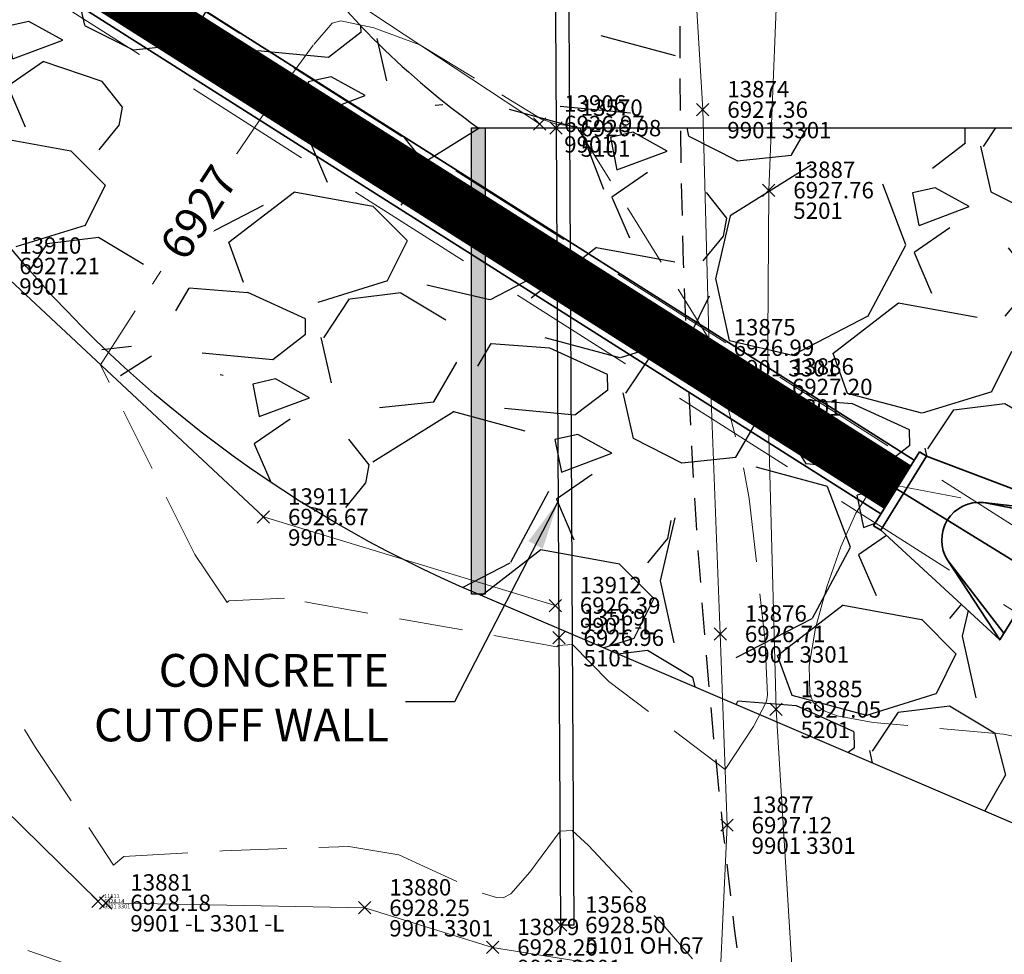
# Model space of a CAD drawing. Units: feet. Extents: x 3247394 to 3253465, y 1401159 to 1412768.
# Drawn here: x 3249836 to 3249884, y 1406517 to 1406563 of the extents above; entities that cross this region are included whole.
import ezdxf
from ezdxf.enums import TextEntityAlignment as Align

# ---------------------------------------------------------------- set-up
doc = ezdxf.new("R2010")
doc.units = ezdxf.units.FT
doc.header["$LTSCALE"] = 25
doc.header["$MEASUREMENT"] = 0
doc.header["$PDMODE"] = 3
doc.header["$PDSIZE"] = 0.3
for name, pattern in [('_DASHED2', [0.375, 0.25, -0.125]), ('_HIDDEN2', [0.1875, 0.125, -0.0625]), ('CENTER2', [0.5625, 0.375, -0.0625, 0.0625, -0.0625]), ('HIDDEN2', [0.10250000000000001, 0.0625, -0.04])]:
    doc.linetypes.add(name, pattern=pattern)
doc.layers.get('0').update_dxf_attribs({"linetype": 'CONTINUOUS', "lineweight": 18})
for name, color, linetype in [('C-BNDY-EASE', 232, 'HIDDEN2'), ('C-MTRL-RRAP', 151, 'CONTINUOUS'), ('C-MTRL-RTWL', 151, 'CONTINUOUS'), ('C-SITE-WALL', 11, 'CONTINUOUS')]:
    doc.layers.add(name, color=color, linetype=linetype)
doc.layers.add('C-UTIL-STRM-PIPE', color=7, linetype='SD', lineweight=35, true_color=0xcc66b2)
doc.layers.add('C-UTIL-STRM-STRC', color=7, linetype='CONTINUOUS', lineweight=35, true_color=0xcc66b2)
for name, color, linetype, lineweight in [('D-PNT-DESC', 2, 'CONTINUOUS', 13), ('D-PNT-ELEV', 1, 'CONTINUOUS', 13), ('D-PNT-NUMBER', 7, 'CONTINUOUS', 13), ('PNTDESC', 120, 'CONTINUOUS', 15), ('PNTELEV', 114, 'CONTINUOUS', 15), ('PNTNO', 7, 'CONTINUOUS', 15), ('SRF-3D POLY', 230, 'CONTINUOUS', 13), ('SRF-CONT-MIN', 8, '_HIDDEN2', 9), ('SRF-CONT-MIN-TX', 8, 'CONTINUOUS', 9), ('X-CRB-CONC-TBC', 6, 'CONTINUOUS', 9), ('X-LS-TX', 2, 'CONTINUOUS', 25), ('X-PAV-CONC-EDGE', 7, 'CONTINUOUS', 25), ('X-PAV-GVL-EDGE', 1, 'CONTINUOUS', 15), ('X-PNT-PAV-CONC', 1, 'CONTINUOUS', 15), ('X-PNT-PAV-GVL', 1, 'CONTINUOUS', 15), ('X-PNT-TER-RIPRAP', 1, 'CONTINUOUS', 15), ('X-PNT-TER-STRNG', 1, 'CONTINUOUS', 15), ('X-TER-RIPRAP', 1, 'CONTINUOUS', 15), ('X-UTL-ST-TX', 2, 'CONTINUOUS', 25), ('X-UTL-ST-UGL', 62, 'STORM DRAIN', 15)]:
    doc.layers.add(name, color=color, linetype=linetype, lineweight=lineweight)
doc.styles.add('PTXT', font='IC-Romans.shx')
doc.styles.add('RomanS', font='IC-Romans.shx')
doc.linetypes.add('CENTER SD', pattern='A,0.075,-0.05,["SD",Standard,S=0.05,R=0,X=-0.0125,Y=-0.025],-0.1,0.075,-0.075,0.075,-0.075', length=0.525)
doc.linetypes.add('SD', pattern='A,0.2,-0.1,["SD",Standard,S=0.08,R=0,X=-0.06,Y=-0.04],-0.12,1', length=1.42)
doc.linetypes.add('STORM DRAIN', pattern='A,0.75,-0.15,["ST",RomanS,S=0.06,R=0,X=-0.1,Y=-0.025],-0.15', length=1.05)
doc.dimstyles.new('BL-020', dxfattribs={"dimtxt": 1.6, "dimasz": 2.4, "dimexe": 0.18, "dimexo": 0.0625, "dimgap": 0.8, "dimtad": 0, "dimdec": 1, "dimlfac": -20, "dimzin": 0, "dimdsep": 46, "dimtxsty": 'RomanS', "dimcen": 0, "dimse1": 1, "dimse2": 1, "dimclrd": 256, "dimclre": 256, "dimclrt": 256, "dimaunit": 1, "dimadec": 3, "dimazin": 0, "dimtfac": 1, "dimtdec": 1, "dimtofl": 0, "dimtmove": 0, "dimatfit": 3, "dimfxl": 1, "dimtfill": 1, "dimtolj": 1, "dimtzin": 0, "dimlwd": -1, "dimarcsym": 0})

# ---------------------------------------------------------------- blocks, each defined once
blk = doc.blocks.new('CLH18X_PBase')
at = {"layer": 'C-MTRL-RRAP', "linetype": 'ByBlock'}
h = blk.add_hatch(dxfattribs=at)
h.set_pattern_fill('GRAVEL', color=256, scale=15, angle=-10.40146041080069, style=0)
h.set_pattern_definition([(217.6113270931993, (13.33068541918829, 12.8036255121212), (-142.4014933914942, -111.1162214974595), [2.01804, -199.7863207061055]), (174.5682803171993, (11.73205382257316, 11.57200989907313), (179.7501996955359, -17.74445573735158), [3.46302, -342.83887141845]), (122.1089866671993, (8.284584859049266, 11.89981738150681), (117.7452348421362, -189.3701657388778), [2.44182, -241.7404889414955]), (256.8722285951993, (1.853677866128696, 9.267625282057132), (68.91676766540955, 292.3618975423304), [3.15357, -312.203370624435]), (282.4321937671994, (1.137428557161242, 6.196471276246998), (-41.2695564173809, 190.5828526208818), [3.092325, -306.1405969213245]), (346.8722285951993, (1.803157786302013, 3.176652640390262), (-292.3618975423304, 68.91676766540958), [3.15357, -312.203370624435]), (27.29278005589931, (4.874311792112149, 2.460403331422808), (-218.8771718162461, -112.3289083794611), [4.170434999999999, -412.87272823374]), (61.85386796409932, (8.58047020994965, 4.37270293710499), (162.8541123601821, 305.6199242316791), [3.93732, -389.7948224522009]), (111.0281052041993, (10.43779126087839, 7.844425638268918), (-82.82190230209517, 213.4608453535734), [3.16425, -313.261096645935]), (164.8348978981993, (9.302375308263755, 10.79795414067891), (159.58037019418, -44.54329858338305), [3.61248, -177.0114386818845]), (211.9959773871993, (5.815697843606483, 11.74298337697329), (-206.8318320088985, -129.7905746494808), [4.671719999999999, -462.5006250719234]), (128.4126144231993, (16.43256424211183, 6.439008652647372), (-87.02554188276603, 107.4781608514541), [1.594515, -157.8576721910205]), (161.0677739791993, (15.4418554252107, 7.688406923862107), (186.3792130402107, -64.71312808473836), [3.033555, -300.322671242355]), (214.5985395891993, (12.57239971441413, 8.672644661289866), (-2.708163231336111, -14.75350303868234), [2.121315, -19.0918884355965]), (192.7971301031994, (11.86463408946665, 10.63263645212541), (79.183841656089, 15.96618992068487), [1.14237, -113.0942265879585]), (281.3999490751993, (10.75064397981873, 10.37960278715845), (-6.629013344669513, 46.96867234738693), [1.615545, -79.1619271070175]), (20.56229612129931, (11.06996777823243, 8.795925954036662), (49.67683557872329, 21.38251638335733), [2.623934999999999, -84.84034342267948]), (151.1635907661993, (13.5267279248552, 9.717516742817718), (26.7988428460306, -20.16982950135559), [1.897365, -45.536799902526]), (5.988079923199311, (2.193612217382396, 11.9503374613335), (155.6595200808418, 17.17887680268782), [2.658, -263.142677200041]), (59.94471553109932, (4.837115895525375, 12.22762486394049), (-88.80380769945971, -151.4558805002182), [2.229915, -220.761116209785]), (282.7971301031993, (14.06836057112245, 12.66821735055438), (-15.96618992068479, 79.18384165608902), [2.284725, -111.9518715879585]), (333.2089992551993, (14.57442790105637, 10.44023713125854), (-139.4105406928238, 71.34214142941345), [2.658, -263.142677200035]), (329.0424943691993, (0.5145510139538952, 2.803165577349832), (-68.35118873074452, 43.04782223404857), [2.5632, -125.5968561797625]), (284.3736801581993, (2.71262170626305, 1.484649278015026), (-43.97771964871751, 175.8293495821981), [2.14767, -212.61964594914]), (56.39994907559932, (11.507732370173, -2.112367320442307), (43.04782223404774, 68.35118873074366), [2.284724999999999, -111.9518715879585]), (6.952564225499313, (12.77208540488108, -0.2093666889068184), (-202.628192428228, -23.80789014736104), [2.514465, -248.9313542136]), (59.04249436959932, (4.278515881218165, -0.7853673370875243), (-43.04782223404809, -68.35118873074336), [1.2816, -126.8784561797625]), (90.9084720631993, (10.622522187852, -1.949877526562129), (-3.920850113337595, 61.72217538606969), [0.7648499999999999, -75.72044270389199]), (155.5622961211994, (10.61039531903198, -1.1851207423146), (41.55234588471308, -22.87799273269211), [3.092325, -58.7542593842655]), (175.6075455461993, (7.795102872862127, 0.0941870558868243), (150.2431936181702, -12.32812927467995), [2.86575, -283.708847618142]), (293.2886071151993, (10.82623308741216, 7.468110680555163), (-9.337176576010595, 32.2151693087027), [2.16333, -51.91993913196]), (342.7557661761992, (11.68153374274647, 5.48103725740626), (245.3932251949441, -75.54578101008441), [3.77691, -373.9134393604245]), (50.54393549009932, (15.28866460547722, 4.361391358411687), (-77.97115477408693, -92.44186834543785), [1.54434, -152.890112114805]), (79.59853958919932, (16.27007444823165, 5.553798470326372), (-12.04533980734703, 17.46166627001962), [0.8999999999999999, -14.1]), (109.8549767531993, (7.581277709028547, 0.5909554116740503), (40.05686953537939, -114.1071741961286), [2.08386, -206.302799841747]), (37.61132709339931, (6.87351208408107, 2.550947202509589), (142.4014933914932, 111.1162214974593), [4.036079999999999, -197.7682807061054]), (349.5985395891993, (10.07077527731133, 5.014178428605723), (17.46166627001962, 12.04533980734704), [3.9, -11.1]), (314.9033860581994, (13.90668606736899, 4.310055988458288), (128.5778877674817, -130.356153584144), [2.37171, -234.79911451263]), (243.6531436881993, (15.58090677157756, 2.63017949490307), (-25.58615596402906, -56.30584892339698), [2.18403, -107.0176183392075]), (197.2445149531993, (14.61162379764314, 0.6730155987408555), (-307.3981900483456, -96.07992899144458), [3.555975, -352.042112733891]), (165.0246183291993, (11.21549020407265, -0.3811554569336892), (-189.0873762715463, 49.959625046055), [3.761985, -372.4361011195335])])
edge = h.paths.add_edge_path()
edge.add_arc((3249785.415065649, 1406552.389868254), 40.00000000036669, 36.25944222763279, 66.25944224342129)
edge.add_line((3249801.518899356, 1406589.0049818), (3249738.538408153, 1406616.704673508))
edge.add_line((3249738.538408153, 1406616.704673508), (3249746.590325006, 1406635.012230281))
edge.add_line((3249746.590325006, 1406635.012230281), (3249809.570816217, 1406607.312538561))
edge.add_arc((3249785.415065658, 1406552.389868243), 60.00000000013063, 36.25944223091989, 66.2594422442354, ccw=False)
edge.add_line((3249833.795894457, 1406587.876420691), (3249849.517438959, 1406566.442347767))
edge.add_arc((3249881.771324809, 1406590.10004939), 39.999999980803, 216.2594422345383, 234.4690610427157)
edge.add_line((3249858.525625518, 1406557.547976292), (3249893.396163829, 1406557.547976292))
edge.add_line((3249893.396163829, 1406557.547976292), (3249898.396691281, 1406557.547976292))
edge.add_arc((3250232.36093394, 1406562.435175556), 334.000000136928, 180.8384008515496, 187.9289605384103)
edge.add_line((3249901.554019082, 1406516.361482695), (3249857.615574256, 1406535.177379088))
edge.add_arc((3249881.77132482, 1406590.100049405), 60.00000000006155, 216.2594422374103, 246.2594422388627, ccw=False)
edge.add_line((3249833.390496025, 1406554.613496951), (3249817.668951517, 1406576.047569885))
at = {"layer": 'C-MTRL-RTWL'}
h = blk.add_hatch(color=256, dxfattribs=at)
h.dxf.hatch_style = 1
h.paths.add_polyline_path([(3249858.192292184, 1406557.547976292), (3249858.858958851, 1406557.547976292), (3249858.858958851, 1406534.787665016), (3249858.192292184, 1406534.787665016)])
at = {"layer": 'C-BNDY-EASE'}
blk.add_lwpolyline([(3249786.380761643, 1407475.753881458), (3249786.426371057, 1407470.49301724, 0.128263091942843), (3249793.665190395, 1407443.692233123), (3249808.577942312, 1407417.582164208, -0.1189063564391831), (3249811.843342989, 1407406.321190617), (3249823.557267093, 1407149.236784067, 0.05284541297623781), (3249841.455862307, 1407031.704589492), (3249851.911135356, 1406991.876582313, -0.1015430242572035), (3249872.343757133, 1406616.134640185, 0.1029514982049409), (3249880.810557292, 1406468.051210943)], format="xyb", dxfattribs=at)
at = {"layer": 'C-MTRL-RRAP'}
blk.add_lwpolyline([(3249817.668951517, 1406576.047569884, 0.1316524976578434), (3249801.518899356, 1406589.0049818), (3249738.538408153, 1406616.704673508), (3249746.590325006, 1406635.012230281), (3249809.570816217, 1406607.312538561, -0.131652497646864), (3249833.795894457, 1406587.876420691), (3249849.517438959, 1406566.442347767, 0.07962207313536382), (3249858.525625518, 1406557.547976292), (3249893.396163829, 1406557.547976292), (3249898.396691281, 1406557.547976292, 0.03094827812337776), (3249901.554019082, 1406516.361482695), (3249857.615574256, 1406535.177379088, -0.1316524975936023), (3249833.390496025, 1406554.613496951), (3249817.668951517, 1406576.047569885)], format="xyb", dxfattribs=at)
at = {"layer": 'C-SITE-WALL', "elevation": 6928}
blk.add_lwpolyline([(3249858.192292184, 1406557.547976292), (3249858.858958851, 1406557.547976292), (3249858.858958851, 1406534.787665016), (3249858.192292184, 1406534.787665016)], close=True, dxfattribs=at)
blk = doc.blocks.new('GAL_FES42')
blk.add_wipeout([(8.16666669999992, -2.1249999999999893), (7.749999999999998, -2.1249999999999893), (0, -3.6250000000000107), (0, 3.6249999999999893), (7.749999999999998, 2.124999999999986), (8.16666669999992, 2.124999999999986)])
blk.add_lwpolyline([(8.166666699999922, -2.124999999999989), (7.75, -2.124999999999989), (0, -3.625000000000011), (0, 3.624999999999989), (7.75, 2.124999999999989), (8.166666699999922, 2.124999999999989)], close=True)
blk.add_lwpolyline([(0, 3.624999999999989), (4.194370199765572, 1.66020519460232, -0.6358429690898485), (4.194370199765572, -1.660205194602327), (0, -3.625000000000011)], format="xyb")
for points in [[(4.194370199765572, 1.66020519460232), (0, 3.243040643455341)], [(7.75, 2.124999999999989), (7.75, -2.124999999999989)], [(0, -3.243040643455348), (4.194370199765572, -1.660205194602327)]]:
    blk.add_lwpolyline(points)
at = {"color": 252, "linetype": 'CENTER2'}
blk.add_lwpolyline([(0, 0), (8.166666699999922, 0)], dxfattribs=at)
blk = doc.blocks.new('SRVPNO5')
at = {"layer": 'PNTDESC', "style": 'PTXT', "oblique": 15}
blk.add_attdef('DESC2', (1.5, -1.75), '', height=1, dxfattribs=at)
at = {"layer": 'PNTELEV', "style": 'PTXT', "oblique": 15}
blk.add_attdef('ELEV2', (1.5, -0.5), '', height=1, dxfattribs=at)
at = {"layer": 'PNTNO', "style": 'PTXT', "oblique": 15}
blk.add_attdef('PT#', (1.5, 0.75), '', height=1, dxfattribs=at)
blk = doc.blocks.new('A$C15505c32')
at = {"layer": 'SRF-3D POLY'}
for points in [[(3249840.3351, 1406519.7077, 6928.1823), (3249852.9821, 1406519.4674, 6928.2473), (3249859.2313, 1406517.5321, 6928.1974), (3249870.3212, 1406515.7584, 6927.9485), (3249870.676, 1406523.5016, 6927.1183), (3249870.3464, 1406532.8356, 6926.7112), (3249869.7983, 1406546.8117, 6926.9852), (3249869.491, 1406558.4356, 6927.3611), (3249868.6401, 1406572.709, 6927.2239), (3249856.1853, 1406578.506, 6928.2982), (3249838.6179, 1406598.8532, 6928.7584), (3249818.529999999, 1406615.082, 6929.121), (3249789.606, 1406628.139, 6929.506), (3249771.134, 1406634.486, 6929.337), (3249752.353, 1406635.462, 6927.848), (3249748.142, 1406628.067, 6927.497)], [(3249744.584999999, 1406619.879, 6927.112), (3249742.913999999, 1406615.96, 6927.154), (3249750.188, 1406612.514, 6928.322), (3249762.632, 1406603.936, 6929.126), (3249782.115, 1406590.985, 6929.237), (3249811.308999999, 1406572.504, 6929.345), (3249817.632, 1406549.306, 6929.174999999999), (3249829.787, 1406529.772, 6928.405), (3249839.958, 1406519.789, 6928.138), (3249839.958, 1406519.789, 6928.138)], [(3249744.585, 1406619.879, 6927.112), (3249742.914, 1406615.96, 6927.154), (3249750.188000001, 1406612.514, 6928.322000000001), (3249762.632000001, 1406603.936, 6929.126000000001), (3249782.115000001, 1406590.985, 6929.237), (3249811.309, 1406572.504, 6929.345000000001), (3249817.632000001, 1406549.306, 6929.175000000001), (3249829.787, 1406529.772, 6928.405000000001), (3249839.958000001, 1406519.789, 6928.138000000001)], [(3249883.5088, 1406467.8022, 6926.9586), (3249876.1232, 1406490.241, 6927.8117), (3249874.1205, 1406512.1343, 6928.3359), (3249873.0685, 1406529.1508, 6927.0537), (3249872.645, 1406544.8968, 6927.203), (3249872.7118, 1406554.5021, 6927.7594), (3249873.4654, 1406573.0803, 6927.3094), (3249876.3427, 1406603.0886, 6927.4399)], [(3249838.6179, 1406598.8532, 6928.7584), (3249856.1853, 1406578.506, 6928.2982), (3249868.6401, 1406572.709, 6927.2239), (3249869.491, 1406558.4356, 6927.3611), (3249869.7983, 1406546.8117, 6926.9852), (3249870.3464, 1406532.8356, 6926.7112), (3249870.676, 1406523.5016, 6927.1183), (3249870.3212, 1406515.7584, 6927.9485), (3249859.2313, 1406517.5321, 6928.1974), (3249852.9821, 1406519.4674, 6928.2473), (3249840.3351, 1406519.7077, 6928.1823)], [(3249861.5225, 1406557.7378, 6926.9681), (3249851.6131, 1406564.2997, 6927.0222), (3249841.0598, 1406578.0453, 6927.2991), (3249831.5793, 1406592.6371, 6927.5848)], [(3249862.546862038, 1406518.627866495, 6928.502901602129), (3249862.467149085, 1406532.65262161, 6926.963789192479), (3249862.329958255, 1406557.533856203, 6926.978387425098), (3249862.248414923, 1406571.37175954, 6928.56482073299)], [(3249863.216851216, 1406518.631674534, 6928.502901602129), (3249863.137138592, 1406532.656371697, 6926.963789192479), (3249862.999947369, 1406557.537677705, 6926.978387425098), (3249862.91840329, 1406571.375707615, 6928.56482073299)], [(3249834.9154, 1406550.8016, 6927.2122), (3249848.0386, 1406538.5484, 6926.6729), (3249862.2874, 1406534.2235, 6926.3871)]]:
    blk.add_polyline3d(points, dxfattribs=at)
at = {"layer": 'SRF-CONT-MIN'}
for points, elevation in [([(3249833.876683353, 1406532.140903946), (3249836.913646044, 1406527.292537151), (3249840.719124019, 1406521.555976452), (3249841.224045007, 1406521.966517939), (3249846.050971613, 1406522.245569417), (3249852.205596221, 1406522.464561649), (3249854.647027805, 1406522.054507492), (3249858.724570287, 1406520.175338394), (3249859.419530313, 1406519.96823143), (3249859.749094272, 1406519.951656434), (3249860.118871537, 1406520.155201435), (3249861.054419106, 1406521.206760033), (3249862.520816005, 1406523.21042445), (3249863.10711391, 1406523.234855711), (3249863.915215307, 1406522.507508226), (3249867.635138829, 1406518.536438328), (3249868.989464962, 1406516.971747335)], 6928), ([(3249839.488840464, 1406516.353732507), (3249824.172746359, 1406521.700030819), (3249817.51456684, 1406523.948235327), (3249814.518024726, 1406524.850371912), (3249811.790737326, 1406525.503219362), (3249809.121028381, 1406526.712475793)], 6928), ([(3249885.677986099, 1406527.636727859), (3249884.182229043, 1406527.945410931), (3249877.8171898, 1406528.513496601), (3249876.058739961, 1406528.846632814), (3249875.414540151, 1406529.084555972), (3249874.882682079, 1406529.497952914), (3249874.7149336, 1406529.933002294), (3249874.690314855, 1406531.302853494), (3249874.999938917, 1406533.12477179), (3249875.547492016, 1406535.141633795), (3249876.236660376, 1406537.096316118), (3249876.971130227, 1406538.731695371), (3249877.654587794, 1406539.790648165), (3249878.050639175, 1406540.037775689), (3249879.02548918, 1406540.063864117), (3249884.591914094, 1406539.001584305)], 6927)]:
    blk.add_lwpolyline(points, dxfattribs=dict(at, elevation=elevation))
at = {"layer": 'SRF-CONT-MIN', "elevation": 6927}
blk.add_lwpolyline([(3249864.903929302, 1406530.510879863), (3249863.137609015, 1406532.327016843), (3249862.426008106, 1406532.273942755), (3249862.372165556, 1406532.208781224), (3249849.0656699, 1406534.58409925), (3249846.35273548, 1406534.457011472), (3249846.258667944, 1406534.366595686), (3249844.687030291, 1406536.723118416), (3249840.079025144, 1406545.980296384), (3249846.380713273, 1406555.763817364), (3249848.618065637, 1406559.053536234), (3249850.492663471, 1406561.618304948), (3249851.385920212, 1406562.663058546), (3249851.81602336, 1406562.768461649), (3249853.424352256, 1406562.426950455), (3249855.679434196, 1406561.607016451), (3249861.616945354, 1406557.972395153), (3249862.330427045, 1406557.722172535), (3249863.328858712, 1406557.61854328), (3249869.77638064, 1406547.285277975), (3249870.30994649, 1406545.4877296), (3249871.516034514, 1406540.792341831), (3249871.764236365, 1406539.457072589), (3249872.524853119, 1406532.652575122), (3249872.650314667, 1406529.865442451), (3249872.598047266, 1406529.541887323), (3249871.965217848, 1406528.319065995), (3249870.583920981, 1406526.219228241), (3249864.903929302, 1406530.510879863)], close=True, dxfattribs=at)
at = {"layer": 'X-PAV-CONC-EDGE'}
blk.add_lwpolyline([(3249862.546862038, 1406518.627866495), (3249863.216851216, 1406518.631674534), (3249863.137138586, 1406532.656372734), (3249862.99994807, 1406557.537550411), (3249862.99994737, 1406557.537677344), (3249862.999946623, 1406557.537804278), (3249862.91840329, 1406571.375707615), (3249862.248414923, 1406571.37175954), (3249862.329958255, 1406557.533856203), (3249862.467149085, 1406532.65262161)], close=True, dxfattribs=at)
at = {"layer": 'X-PAV-GVL-EDGE', "flags": 128}
blk.add_lwpolyline([(3249883.5088, 1406467.8022), (3249876.1232, 1406490.241), (3249874.1205, 1406512.1343), (3249873.0685, 1406529.1508), (3249872.645, 1406544.8968), (3249872.7118, 1406554.5021), (3249873.4654, 1406573.0803), (3249876.3427, 1406603.0886)], dxfattribs=at)
at = {"layer": 'X-PNT-PAV-CONC'}
for p in [(3249862.329958255, 1406557.533856203, 6926.978387425098), (3249862.467149085, 1406532.65262161, 6926.963789192479), (3249862.546862038, 1406518.627866495, 6928.502901602129)]:
    blk.add_point(p, dxfattribs=at)
at = {"layer": 'X-PNT-PAV-GVL'}
for p in [(3249872.7118, 1406554.5021, 6927.7594), (3249872.645, 1406544.8968, 6927.203), (3249873.0685, 1406529.1508, 6927.0537)]:
    blk.add_point(p, dxfattribs=at)
at = {"layer": 'X-PNT-TER-RIPRAP'}
for p in [(3249869.491, 1406558.4356, 6927.3611), (3249869.7983, 1406546.8117, 6926.9852), (3249870.3464, 1406532.8356, 6926.7112), (3249870.676, 1406523.5016, 6927.1183), (3249839.958, 1406519.789, 6928.138), (3249840.3351, 1406519.7077, 6928.1823), (3249852.9821, 1406519.4674, 6928.2473), (3249859.2313, 1406517.5321, 6928.1974)]:
    blk.add_point(p, dxfattribs=at)
at = {"layer": 'X-PNT-TER-STRNG'}
for p in [(3249869.491, 1406558.4356, 6927.3611), (3249861.5225, 1406557.7378, 6926.9681), (3249869.7983, 1406546.8117, 6926.9852), (3249848.0386, 1406538.5484, 6926.6729), (3249862.2874, 1406534.2235, 6926.3871), (3249870.3464, 1406532.8356, 6926.7112), (3249870.676, 1406523.5016, 6927.1183), (3249839.958, 1406519.789, 6928.138), (3249840.3351, 1406519.7077, 6928.1823), (3249852.9821, 1406519.4674, 6928.2473), (3249859.2313, 1406517.5321, 6928.1974)]:
    blk.add_point(p, dxfattribs=at)
at = {"layer": 'X-TER-RIPRAP', "flags": 128}
for points in [[(3249744.585, 1406619.879), (3249742.914, 1406615.96), (3249750.188, 1406612.514), (3249762.632, 1406603.936), (3249782.115, 1406590.985), (3249811.309, 1406572.504), (3249817.632, 1406549.306), (3249829.787, 1406529.772), (3249839.958, 1406519.789)], [(3249838.6179, 1406598.8532), (3249856.1853, 1406578.506), (3249868.6401, 1406572.709), (3249869.491, 1406558.4356), (3249869.7983, 1406546.8117), (3249870.3464, 1406532.8356), (3249870.676, 1406523.5016), (3249870.3212, 1406515.7584), (3249859.2313, 1406517.5321), (3249852.9821, 1406519.4674), (3249840.3351, 1406519.7077)]]:
    blk.add_lwpolyline(points, dxfattribs=at)
at = {"layer": 'X-UTL-ST-UGL', "linetype": '_DASHED2'}
blk.add_lwpolyline([(3249915.054555945, 1406518.775392437), (3249913.175444056, 1406515.822607563), (3249744.826444055, 1406622.957607563), (3249746.705555944, 1406625.910392437)], close=True, dxfattribs=at)
at = {"layer": 'X-PNT-PAV-CONC'}
ref = blk.add_blockref('SRVPNO5', (3249862.329958255, 1406557.533856203, 6926.978387425098), dxfattribs=dict(at, xscale=0.8, yscale=0.8, zscale=0.8))
ref.add_attrib('PT#', '13570', (3249863.529958255, 1406558.133856203, 6926.978387425098), dxfattribs={"layer": 'D-PNT-NUMBER', "height": 0.7999999999999999, "style": 'PTXT', "oblique": 15})
ref.add_attrib('ELEV2', '6926.98', (3249863.529958255, 1406557.133856203, 6926.978387425098), dxfattribs={"layer": 'D-PNT-ELEV', "height": 0.7999999999999999, "style": 'PTXT', "oblique": 15})
ref.add_attrib('DESC2', '5101', (3249863.529958255, 1406556.133856203, 6926.978387425098), dxfattribs={"layer": 'D-PNT-DESC', "height": 0.7999999999999999, "style": 'PTXT', "oblique": 15})
ref = blk.add_blockref('SRVPNO5', (3249862.467149085, 1406532.65262161, 6926.963789192479), dxfattribs=dict(at, xscale=0.8, yscale=0.8, zscale=0.8))
ref.add_attrib('PT#', '13569', (3249863.667149085, 1406533.25262161, 6926.963789192479), dxfattribs={"layer": 'D-PNT-NUMBER', "height": 0.7999999999999999, "style": 'PTXT', "oblique": 15})
ref.add_attrib('ELEV2', '6926.96', (3249863.667149085, 1406532.25262161, 6926.963789192479), dxfattribs={"layer": 'D-PNT-ELEV', "height": 0.7999999999999999, "style": 'PTXT', "oblique": 15})
ref.add_attrib('DESC2', '5101', (3249863.667149085, 1406531.25262161, 6926.963789192479), dxfattribs={"layer": 'D-PNT-DESC', "height": 0.7999999999999999, "style": 'PTXT', "oblique": 15})
ref = blk.add_blockref('SRVPNO5', (3249862.546862038, 1406518.627866495, 6928.502901602129), dxfattribs=dict(at, xscale=0.8, yscale=0.8, zscale=0.8))
ref.add_attrib('PT#', '13568', (3249863.746862038, 1406519.227866495, 6928.502901602129), dxfattribs={"layer": 'D-PNT-NUMBER', "height": 0.7999999999999999, "style": 'PTXT', "oblique": 15})
ref.add_attrib('ELEV2', '6928.50', (3249863.746862038, 1406518.227866495, 6928.502901602129), dxfattribs={"layer": 'D-PNT-ELEV', "height": 0.7999999999999999, "style": 'PTXT', "oblique": 15})
ref.add_attrib('DESC2', '5101 OH.67', (3249863.746862038, 1406517.227866495, 6928.502901602129), dxfattribs={"layer": 'D-PNT-DESC', "height": 0.7999999999999999, "style": 'PTXT', "oblique": 15})
at = {"layer": 'X-PNT-PAV-GVL'}
ref = blk.add_blockref('SRVPNO5', (3249872.7118, 1406554.5021, 6927.7594), dxfattribs=dict(at, xscale=0.8, yscale=0.8, zscale=0.8))
ref.add_attrib('PT#', '13887', (3249873.9118, 1406555.1021, 6927.7594), dxfattribs={"layer": 'D-PNT-NUMBER', "height": 0.7999999999999999, "style": 'PTXT', "oblique": 15})
ref.add_attrib('ELEV2', '6927.76', (3249873.9118, 1406554.1021, 6927.7594), dxfattribs={"layer": 'D-PNT-ELEV', "height": 0.7999999999999999, "style": 'PTXT', "oblique": 15})
ref.add_attrib('DESC2', '5201', (3249873.9118, 1406553.1021, 6927.7594), dxfattribs={"layer": 'D-PNT-DESC', "height": 0.7999999999999999, "style": 'PTXT', "oblique": 15})
ref = blk.add_blockref('SRVPNO5', (3249872.645, 1406544.8968, 6927.203), dxfattribs=dict(at, xscale=0.8, yscale=0.8, zscale=0.8))
ref.add_attrib('PT#', '13886', (3249873.845, 1406545.4968, 6927.203), dxfattribs={"layer": 'D-PNT-NUMBER', "height": 0.7999999999999999, "style": 'PTXT', "oblique": 15})
ref.add_attrib('ELEV2', '6927.20', (3249873.845, 1406544.4968, 6927.203), dxfattribs={"layer": 'D-PNT-ELEV', "height": 0.7999999999999999, "style": 'PTXT', "oblique": 15})
ref.add_attrib('DESC2', '5201', (3249873.845, 1406543.4968, 6927.203), dxfattribs={"layer": 'D-PNT-DESC', "height": 0.7999999999999999, "style": 'PTXT', "oblique": 15})
ref = blk.add_blockref('SRVPNO5', (3249873.0685, 1406529.1508, 6927.0537), dxfattribs=dict(at, xscale=0.8, yscale=0.8, zscale=0.8))
ref.add_attrib('PT#', '13885', (3249874.2685, 1406529.7508, 6927.0537), dxfattribs={"layer": 'D-PNT-NUMBER', "height": 0.7999999999999999, "style": 'PTXT', "oblique": 15})
ref.add_attrib('ELEV2', '6927.05', (3249874.2685, 1406528.7508, 6927.0537), dxfattribs={"layer": 'D-PNT-ELEV', "height": 0.7999999999999999, "style": 'PTXT', "oblique": 15})
ref.add_attrib('DESC2', '5201', (3249874.2685, 1406527.7508, 6927.0537), dxfattribs={"layer": 'D-PNT-DESC', "height": 0.7999999999999999, "style": 'PTXT', "oblique": 15})
at = {"layer": 'X-PNT-TER-RIPRAP'}
ref = blk.add_blockref('SRVPNO5', (3249869.491, 1406558.4356, 6927.3611), dxfattribs=dict(at, xscale=0.8, yscale=0.8, zscale=0.8))
ref.add_attrib('PT#', '13874', (3249870.691, 1406559.0356, 6927.3611), dxfattribs={"layer": 'D-PNT-NUMBER', "height": 0.7999999999999999, "style": 'PTXT', "oblique": 15})
ref.add_attrib('ELEV2', '6927.36', (3249870.691, 1406558.0356, 6927.3611), dxfattribs={"layer": 'D-PNT-ELEV', "height": 0.7999999999999999, "style": 'PTXT', "oblique": 15})
ref.add_attrib('DESC2', '9901 3301', (3249870.691, 1406557.0356, 6927.3611), dxfattribs={"layer": 'D-PNT-DESC', "height": 0.7999999999999999, "style": 'PTXT', "oblique": 15})
ref = blk.add_blockref('SRVPNO5', (3249869.7983, 1406546.8117, 6926.9852), dxfattribs=dict(at, xscale=0.8, yscale=0.8, zscale=0.8))
ref.add_attrib('PT#', '13875', (3249870.9983, 1406547.4117, 6926.9852), dxfattribs={"layer": 'D-PNT-NUMBER', "height": 0.7999999999999999, "style": 'PTXT', "oblique": 15})
ref.add_attrib('ELEV2', '6926.99', (3249870.9983, 1406546.4117, 6926.9852), dxfattribs={"layer": 'D-PNT-ELEV', "height": 0.7999999999999999, "style": 'PTXT', "oblique": 15})
ref.add_attrib('DESC2', '9901 3301', (3249870.9983, 1406545.4117, 6926.9852), dxfattribs={"layer": 'D-PNT-DESC', "height": 0.7999999999999999, "style": 'PTXT', "oblique": 15})
ref = blk.add_blockref('SRVPNO5', (3249870.3464, 1406532.8356, 6926.7112), dxfattribs=dict(at, xscale=0.8, yscale=0.8, zscale=0.8))
ref.add_attrib('PT#', '13876', (3249871.5464, 1406533.4356, 6926.7112), dxfattribs={"layer": 'D-PNT-NUMBER', "height": 0.7999999999999999, "style": 'PTXT', "oblique": 15})
ref.add_attrib('ELEV2', '6926.71', (3249871.5464, 1406532.4356, 6926.7112), dxfattribs={"layer": 'D-PNT-ELEV', "height": 0.7999999999999999, "style": 'PTXT', "oblique": 15})
ref.add_attrib('DESC2', '9901 3301', (3249871.5464, 1406531.4356, 6926.7112), dxfattribs={"layer": 'D-PNT-DESC', "height": 0.7999999999999999, "style": 'PTXT', "oblique": 15})
ref = blk.add_blockref('SRVPNO5', (3249870.676, 1406523.5016, 6927.1183), dxfattribs=dict(at, xscale=0.8, yscale=0.8, zscale=0.8))
ref.add_attrib('PT#', '13877', (3249871.876, 1406524.1016, 6927.1183), dxfattribs={"layer": 'D-PNT-NUMBER', "height": 0.7999999999999999, "style": 'PTXT', "oblique": 15})
ref.add_attrib('ELEV2', '6927.12', (3249871.876, 1406523.1016, 6927.1183), dxfattribs={"layer": 'D-PNT-ELEV', "height": 0.7999999999999999, "style": 'PTXT', "oblique": 15})
ref.add_attrib('DESC2', '9901 3301', (3249871.876, 1406522.1016, 6927.1183), dxfattribs={"layer": 'D-PNT-DESC', "height": 0.7999999999999999, "style": 'PTXT', "oblique": 15})
ref = blk.add_blockref('SRVPNO5', (3249840.3351, 1406519.7077, 6928.1823), dxfattribs=dict(at, xscale=0.8, yscale=0.8, zscale=0.8))
ref.add_attrib('PT#', '13881', (3249841.5351, 1406520.3077, 6928.1823), dxfattribs={"layer": 'D-PNT-NUMBER', "height": 0.7999999999999999, "style": 'PTXT', "oblique": 15})
ref.add_attrib('ELEV2', '6928.18', (3249841.5351, 1406519.3077, 6928.1823), dxfattribs={"layer": 'D-PNT-ELEV', "height": 0.7999999999999999, "style": 'PTXT', "oblique": 15})
ref.add_attrib('DESC2', '9901 -L 3301 -L', (3249841.5351, 1406518.3077, 6928.1823), dxfattribs={"layer": 'D-PNT-DESC', "height": 0.7999999999999999, "style": 'PTXT', "oblique": 15})
ref = blk.add_blockref('SRVPNO5', (3249852.9821, 1406519.4674, 6928.2473), dxfattribs=dict(at, xscale=0.8, yscale=0.8, zscale=0.8))
ref.add_attrib('PT#', '13880', (3249854.1821, 1406520.0674, 6928.2473), dxfattribs={"layer": 'D-PNT-NUMBER', "height": 0.7999999999999999, "style": 'PTXT', "oblique": 15})
ref.add_attrib('ELEV2', '6928.25', (3249854.1821, 1406519.0674, 6928.2473), dxfattribs={"layer": 'D-PNT-ELEV', "height": 0.7999999999999999, "style": 'PTXT', "oblique": 15})
ref.add_attrib('DESC2', '9901 3301', (3249854.1821, 1406518.0674, 6928.2473), dxfattribs={"layer": 'D-PNT-DESC', "height": 0.7999999999999999, "style": 'PTXT', "oblique": 15})
ref = blk.add_blockref('SRVPNO5', (3249839.958, 1406519.789, 6928.138), dxfattribs=dict(at, xscale=0.2, yscale=0.2, zscale=0.2))
ref.add_attrib('PT#', '11811', (3249840.258, 1406519.939, 6928.138), dxfattribs={"layer": 'D-PNT-NUMBER', "height": 0.2, "style": 'PTXT', "oblique": 15})
ref.add_attrib('ELEV2', '6928.14', (3249840.258, 1406519.689, 6928.138), dxfattribs={"layer": 'D-PNT-ELEV', "height": 0.2, "style": 'PTXT', "oblique": 15})
ref.add_attrib('DESC2', '9901 3301', (3249840.258, 1406519.439, 6928.138), dxfattribs={"layer": 'D-PNT-DESC', "height": 0.2, "style": 'PTXT', "oblique": 15})
ref = blk.add_blockref('SRVPNO5', (3249859.2313, 1406517.5321, 6928.1974), dxfattribs=dict(at, xscale=0.8, yscale=0.8, zscale=0.8))
ref.add_attrib('PT#', '13879', (3249860.4313, 1406518.1321, 6928.1974), dxfattribs={"layer": 'D-PNT-NUMBER', "height": 0.7999999999999999, "style": 'PTXT', "oblique": 15})
ref.add_attrib('ELEV2', '6928.20', (3249860.4313, 1406517.1321, 6928.1974), dxfattribs={"layer": 'D-PNT-ELEV', "height": 0.7999999999999999, "style": 'PTXT', "oblique": 15})
ref.add_attrib('DESC2', '9901 3301', (3249860.4313, 1406516.1321, 6928.1974), dxfattribs={"layer": 'D-PNT-DESC', "height": 0.7999999999999999, "style": 'PTXT', "oblique": 15})
at = {"layer": 'X-PNT-TER-STRNG'}
ref = blk.add_blockref('SRVPNO5', (3249869.491, 1406558.4356, 6927.3611), dxfattribs=dict(at, xscale=0.8, yscale=0.8, zscale=0.8))
ref.add_attrib('PT#', '13874', (3249870.691, 1406559.0356, 6927.3611), dxfattribs={"layer": 'D-PNT-NUMBER', "height": 0.7999999999999999, "style": 'PTXT', "oblique": 15})
ref.add_attrib('ELEV2', '6927.36', (3249870.691, 1406558.0356, 6927.3611), dxfattribs={"layer": 'D-PNT-ELEV', "height": 0.7999999999999999, "style": 'PTXT', "oblique": 15})
ref.add_attrib('DESC2', '9901 3301', (3249870.691, 1406557.0356, 6927.3611), dxfattribs={"layer": 'D-PNT-DESC', "height": 0.7999999999999999, "style": 'PTXT', "oblique": 15})
ref = blk.add_blockref('SRVPNO5', (3249861.5225, 1406557.7378, 6926.9681), dxfattribs=dict(at, xscale=0.8, yscale=0.8, zscale=0.8))
ref.add_attrib('PT#', '13906', (3249862.7225, 1406558.3378, 6926.9681), dxfattribs={"layer": 'D-PNT-NUMBER', "height": 0.7999999999999999, "style": 'PTXT', "oblique": 15})
ref.add_attrib('ELEV2', '6926.97', (3249862.7225, 1406557.3378, 6926.9681), dxfattribs={"layer": 'D-PNT-ELEV', "height": 0.7999999999999999, "style": 'PTXT', "oblique": 15})
ref.add_attrib('DESC2', '9901', (3249862.7225, 1406556.3378, 6926.9681), dxfattribs={"layer": 'D-PNT-DESC', "height": 0.7999999999999999, "style": 'PTXT', "oblique": 15})
ref = blk.add_blockref('SRVPNO5', (3249834.9154, 1406550.8016, 6927.2122), dxfattribs=dict(at, xscale=0.8, yscale=0.8, zscale=0.8))
ref.add_attrib('PT#', '13910', (3249836.1154, 1406551.4016, 6927.2122), dxfattribs={"layer": 'D-PNT-NUMBER', "height": 0.7999999999999999, "style": 'PTXT', "oblique": 15})
ref.add_attrib('ELEV2', '6927.21', (3249836.1154, 1406550.4016, 6927.2122), dxfattribs={"layer": 'D-PNT-ELEV', "height": 0.7999999999999999, "style": 'PTXT', "oblique": 15})
ref.add_attrib('DESC2', '9901', (3249836.1154, 1406549.4016, 6927.2122), dxfattribs={"layer": 'D-PNT-DESC', "height": 0.7999999999999999, "style": 'PTXT', "oblique": 15})
ref = blk.add_blockref('SRVPNO5', (3249869.7983, 1406546.8117, 6926.9852), dxfattribs=dict(at, xscale=0.8, yscale=0.8, zscale=0.8))
ref.add_attrib('PT#', '13875', (3249870.9983, 1406547.4117, 6926.9852), dxfattribs={"layer": 'D-PNT-NUMBER', "height": 0.7999999999999999, "style": 'PTXT', "oblique": 15})
ref.add_attrib('ELEV2', '6926.99', (3249870.9983, 1406546.4117, 6926.9852), dxfattribs={"layer": 'D-PNT-ELEV', "height": 0.7999999999999999, "style": 'PTXT', "oblique": 15})
ref.add_attrib('DESC2', '9901 3301', (3249870.9983, 1406545.4117, 6926.9852), dxfattribs={"layer": 'D-PNT-DESC', "height": 0.7999999999999999, "style": 'PTXT', "oblique": 15})
ref = blk.add_blockref('SRVPNO5', (3249848.0386, 1406538.5484, 6926.6729), dxfattribs=dict(at, xscale=0.8, yscale=0.8, zscale=0.8))
ref.add_attrib('PT#', '13911', (3249849.2386, 1406539.1484, 6926.6729), dxfattribs={"layer": 'D-PNT-NUMBER', "height": 0.7999999999999999, "style": 'PTXT', "oblique": 15})
ref.add_attrib('ELEV2', '6926.67', (3249849.2386, 1406538.1484, 6926.6729), dxfattribs={"layer": 'D-PNT-ELEV', "height": 0.7999999999999999, "style": 'PTXT', "oblique": 15})
ref.add_attrib('DESC2', '9901', (3249849.2386, 1406537.1484, 6926.6729), dxfattribs={"layer": 'D-PNT-DESC', "height": 0.7999999999999999, "style": 'PTXT', "oblique": 15})
ref = blk.add_blockref('SRVPNO5', (3249862.2874, 1406534.2235, 6926.3871), dxfattribs=dict(at, xscale=0.8, yscale=0.8, zscale=0.8))
ref.add_attrib('PT#', '13912', (3249863.4874, 1406534.8235, 6926.3871), dxfattribs={"layer": 'D-PNT-NUMBER', "height": 0.7999999999999999, "style": 'PTXT', "oblique": 15})
ref.add_attrib('ELEV2', '6926.39', (3249863.4874, 1406533.8235, 6926.3871), dxfattribs={"layer": 'D-PNT-ELEV', "height": 0.7999999999999999, "style": 'PTXT', "oblique": 15})
ref.add_attrib('DESC2', '9901 -L', (3249863.4874, 1406532.8235, 6926.3871), dxfattribs={"layer": 'D-PNT-DESC', "height": 0.7999999999999999, "style": 'PTXT', "oblique": 15})
ref = blk.add_blockref('SRVPNO5', (3249870.3464, 1406532.8356, 6926.7112), dxfattribs=dict(at, xscale=0.8, yscale=0.8, zscale=0.8))
ref.add_attrib('PT#', '13876', (3249871.5464, 1406533.4356, 6926.7112), dxfattribs={"layer": 'D-PNT-NUMBER', "height": 0.7999999999999999, "style": 'PTXT', "oblique": 15})
ref.add_attrib('ELEV2', '6926.71', (3249871.5464, 1406532.4356, 6926.7112), dxfattribs={"layer": 'D-PNT-ELEV', "height": 0.7999999999999999, "style": 'PTXT', "oblique": 15})
ref.add_attrib('DESC2', '9901 3301', (3249871.5464, 1406531.4356, 6926.7112), dxfattribs={"layer": 'D-PNT-DESC', "height": 0.7999999999999999, "style": 'PTXT', "oblique": 15})
ref = blk.add_blockref('SRVPNO5', (3249870.676, 1406523.5016, 6927.1183), dxfattribs=dict(at, xscale=0.8, yscale=0.8, zscale=0.8))
ref.add_attrib('PT#', '13877', (3249871.876, 1406524.1016, 6927.1183), dxfattribs={"layer": 'D-PNT-NUMBER', "height": 0.7999999999999999, "style": 'PTXT', "oblique": 15})
ref.add_attrib('ELEV2', '6927.12', (3249871.876, 1406523.1016, 6927.1183), dxfattribs={"layer": 'D-PNT-ELEV', "height": 0.7999999999999999, "style": 'PTXT', "oblique": 15})
ref.add_attrib('DESC2', '9901 3301', (3249871.876, 1406522.1016, 6927.1183), dxfattribs={"layer": 'D-PNT-DESC', "height": 0.7999999999999999, "style": 'PTXT', "oblique": 15})
ref = blk.add_blockref('SRVPNO5', (3249840.3351, 1406519.7077, 6928.1823), dxfattribs=dict(at, xscale=0.8, yscale=0.8, zscale=0.8))
ref.add_attrib('PT#', '13881', (3249841.5351, 1406520.3077, 6928.1823), dxfattribs={"layer": 'D-PNT-NUMBER', "height": 0.7999999999999999, "style": 'PTXT', "oblique": 15})
ref.add_attrib('ELEV2', '6928.18', (3249841.5351, 1406519.3077, 6928.1823), dxfattribs={"layer": 'D-PNT-ELEV', "height": 0.7999999999999999, "style": 'PTXT', "oblique": 15})
ref.add_attrib('DESC2', '9901 -L 3301 -L', (3249841.5351, 1406518.3077, 6928.1823), dxfattribs={"layer": 'D-PNT-DESC', "height": 0.7999999999999999, "style": 'PTXT', "oblique": 15})
ref = blk.add_blockref('SRVPNO5', (3249852.9821, 1406519.4674, 6928.2473), dxfattribs=dict(at, xscale=0.8, yscale=0.8, zscale=0.8))
ref.add_attrib('PT#', '13880', (3249854.1821, 1406520.0674, 6928.2473), dxfattribs={"layer": 'D-PNT-NUMBER', "height": 0.7999999999999999, "style": 'PTXT', "oblique": 15})
ref.add_attrib('ELEV2', '6928.25', (3249854.1821, 1406519.0674, 6928.2473), dxfattribs={"layer": 'D-PNT-ELEV', "height": 0.7999999999999999, "style": 'PTXT', "oblique": 15})
ref.add_attrib('DESC2', '9901 3301', (3249854.1821, 1406518.0674, 6928.2473), dxfattribs={"layer": 'D-PNT-DESC', "height": 0.7999999999999999, "style": 'PTXT', "oblique": 15})
ref = blk.add_blockref('SRVPNO5', (3249839.958, 1406519.789, 6928.138), dxfattribs=dict(at, xscale=0.2, yscale=0.2, zscale=0.2))
ref.add_attrib('PT#', '11811', (3249840.258, 1406519.939, 6928.138), dxfattribs={"layer": 'D-PNT-NUMBER', "height": 0.2, "style": 'PTXT', "oblique": 15})
ref.add_attrib('ELEV2', '6928.14', (3249840.258, 1406519.689, 6928.138), dxfattribs={"layer": 'D-PNT-ELEV', "height": 0.2, "style": 'PTXT', "oblique": 15})
ref.add_attrib('DESC2', '9901 3301', (3249840.258, 1406519.439, 6928.138), dxfattribs={"layer": 'D-PNT-DESC', "height": 0.2, "style": 'PTXT', "oblique": 15})
ref = blk.add_blockref('SRVPNO5', (3249859.2313, 1406517.5321, 6928.1974), dxfattribs=dict(at, xscale=0.8, yscale=0.8, zscale=0.8))
ref.add_attrib('PT#', '13879', (3249860.4313, 1406518.1321, 6928.1974), dxfattribs={"layer": 'D-PNT-NUMBER', "height": 0.7999999999999999, "style": 'PTXT', "oblique": 15})
ref.add_attrib('ELEV2', '6928.20', (3249860.4313, 1406517.1321, 6928.1974), dxfattribs={"layer": 'D-PNT-ELEV', "height": 0.7999999999999999, "style": 'PTXT', "oblique": 15})
ref.add_attrib('DESC2', '9901 3301', (3249860.4313, 1406516.1321, 6928.1974), dxfattribs={"layer": 'D-PNT-DESC', "height": 0.7999999999999999, "style": 'PTXT', "oblique": 15})
at = {"layer": 'X-LS-TX', "annotation_type": 0, "has_hookline": 1, "hookline_direction": 1, "text_width": 16.22857142857143}
blk.add_leader([(3249862.430399945, 1406539.317527566), (3249857.370293998, 1406529.518409633), (3249854.970293998, 1406529.518409633)], dimstyle='BL-020', dxfattribs=at)
at = {"layer": 'X-LS-TX', "insert": (3249854.170293998, 1406529.518409633), "char_height": 1.6, "attachment_point": 6, "style": 'RomanS', "bg_fill": 2}
blk.add_mtext('CONCRETE\\PCUTOFF WALL', dxfattribs=at)
blk.add_wipeout([(3249843.9497624547, 1406549.961669247), (3249847.6570827267, 1406555.6645615308), (3249845.791611493, 1406556.877261855), (3249842.084291221, 1406551.174369571)]).dxf.layer = 'SRF-CONT-MIN-TX'
at = {"layer": 'SRF-CONT-MIN-TX', "style": 'RomanS'}
blk.add_text('6927', height=1.6, rotation=56.9730229066801, dxfattribs=at).set_placement((3249844.870686973, 1406553.419465551), align=Align.MIDDLE_CENTER)

msp = doc.modelspace()

# ---------------------------------------------------------------- linework, layer by layer
at = {"layer": 'X-CRB-CONC-TBC', "flags": 128}
for points in [[(3249163.23011637, 1406988.92618305, -1.262811559994217e-10), (3249159.223594044, 1406991.10703427)], [(3249172.754272944, 1406972.301177248, -7.762148251539714e-11), (3249172.764065224, 1406973.402861002, 0.08735778576849626)]]:
    msp.add_lwpolyline(points, format="xyb", dxfattribs=at)

# ---------------------------------------------------------------- next in the draw order: block references
at = {"layer": 'X-UTL-ST-TX'}
msp.add_blockref('CLH18X_PBase', (0, 0), dxfattribs=at)

# ---------------------------------------------------------------- next in the draw order: linework, layer by layer
at = {"layer": 'C-UTIL-STRM-PIPE', "color": 223, "linetype": 'Continuous', "lineweight": 35, "true_color": 0xcc66b2}
for p, q in [((3249747.936683591, 1406624.929563185), (3249879.814066691, 1406541.319107967)), ((3249746.681117007, 1406622.074794943), (3249878.193781844, 1406538.695571642))]:
    msp.add_line(p, q, dxfattribs=at)
at = {"layer": 'C-UTIL-STRM-PIPE', "color": 250, "linetype": 'CENTER SD', "lineweight": 35, "const_width": 2.5}
msp.add_lwpolyline([(3249747.308900299, 1406623.502179064), (3249879.003924267, 1406540.007339804)], dxfattribs=at)

# ---------------------------------------------------------------- next in the draw order: block references
at = {"layer": 'C-UTIL-STRM-STRC', "color": 223, "linetype": 'Continuous', "lineweight": 35, "true_color": 0xcc66b2, "rotation": 148.3006989596005}
msp.add_blockref('GAL_FES42', (3249885.901675537, 1406535.634155335, 6925.291666666667), dxfattribs=at)

# ---------------------------------------------------------------- next in the draw order: block references
at = {"layer": 'X-UTL-ST-TX'}
msp.add_blockref('A$C15505c32', (0, 0), dxfattribs=at)

doc.saveas('drawing.dxf')
